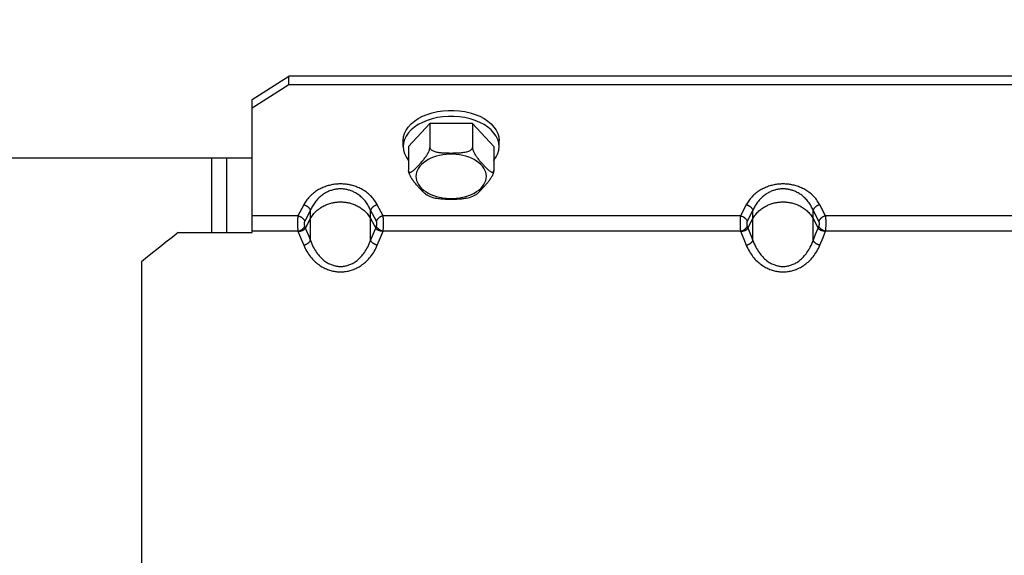
# Paper-space layout 'LSA473-8-001_1' of a CAD drawing. Units: millimetres. Extents: x 0 to 594, y 0 to 420.
# Drawn here: x 274 to 308, y 277 to 295 of the extents above; entities that cross this region are included whole.
import ezdxf

# ---------------------------------------------------------------- set-up
doc = ezdxf.new("R2010")
doc.units = ezdxf.units.MM
doc.header["$LTSCALE"] = 32.67
doc.layers.get('0').update_dxf_attribs({"linetype": 'CONTINUOUS'})
for name, color, linetype in [('7_ALL_FEATURES', 7, 'CONTINUOUS'), ('AXES', 7, 'CONTINUOUS'), ('SOLIDES', 7, 'CONTINUOUS')]:
    doc.layers.add(name, color=color, linetype=linetype)
doc.styles.get("Standard").update_dxf_attribs({"font": 'txt', "width": 0.85})
doc.dimstyles.new('DIMSTYLE_5', dxfattribs={"dimtxt": 3.5, "dimasz": 3.5, "dimexe": 1.5, "dimexo": 1, "dimgap": 0.875, "dimtad": 1, "dimdec": 0, "dimlfac": 4, "dimtxsty": 'STANDARD', "dimblk": '_FILLED', "dimblk1": '_FILLED', "dimblk2": '_FILLED', "dimcen": 0.09, "dimclrt": 5, "dimadec": 0, "dimazin": 0, "dimtp": 0.0001, "dimtm": 0.0001, "dimtfac": 1, "dimtdec": 0, "dimtofl": 0, "dimtmove": 0, "dimatfit": 3, "dimldrblk": '_FILLED', "dimfxl": 1, "dimtolj": 1, "dimarcsym": 0})

# ---------------------------------------------------------------- blocks, each defined once
blk = doc.blocks.new('_FILLED')
at = {"color": 0, "linetype": 'BYBLOCK'}
blk.add_solid([(0, 0), (-1, 0.2143), (-1, -0.2143)], dxfattribs=at)
blk = doc.blocks.new('*D12')
at = {"color": 2, "linetype": 'CONTINUOUS'}
for p, q in [((89.961, 310.037), (89.961, 379.55)), ((339.036, 366.348), (339.036, 379.55)), ((89.961, 378.05), (214.499, 378.05)), ((339.036, 378.05), (214.499, 378.05)), ((339.036, 253.102), (339.036, 363.096))]:
    blk.add_line(p, q, dxfattribs=at)
at = {"color": 2, "linetype": 'CONTINUOUS', "xscale": 3.5, "yscale": 3.5, "zscale": 3.5, "rotation": 180}
blk.add_blockref('_FILLED', (89.961, 378.05), dxfattribs=at)
at = {"color": 2, "linetype": 'CONTINUOUS', "xscale": 3.5, "yscale": 3.5, "zscale": 3.5}
blk.add_blockref('_FILLED', (339.036, 378.05), dxfattribs=at)
at = {"color": 5, "linetype": 'CONTINUOUS', "insert": (214.499, 382.425), "char_height": 3.5, "width": 13.3875, "attachment_point": 2, "line_spacing_factor": 0.9}
blk.add_mtext('996', dxfattribs=at)

psp = doc.layouts.new('LSA473-8-001_1')

# ---------------------------------------------------------------- linework, layer by layer
at = {"layer": '7_ALL_FEATURES', "color": 7, "linetype": 'CONTINUOUS'}
psp.add_line((281.466231, 290.560964), (281.466231, 288.037621), dxfattribs=at)
at = {"layer": 'AXES', "color": 7, "linetype": 'CONTINUOUS'}
for p, q in [((288.364362, 291.740681), (287.642674, 290.95403)), ((289.807738, 291.740681), (288.364362, 291.740681)), ((288.364362, 291.740681), (288.364362, 290.924677)), ((289.807738, 291.740681), (289.807738, 290.924678)), ((290.529426, 290.95403), (289.807738, 291.740681)), ((287.46105, 290.95403), (287.46105, 291.158031)), ((290.698848, 291.075306), (290.666181, 291.191895)), ((290.71105, 290.95403), (290.698848, 291.075306)), ((290.71105, 290.95403), (290.71105, 291.158031)), ((287.642674, 290.95403), (287.642674, 290.138027)), ((290.529426, 290.95403), (290.529426, 290.138027))]:
    psp.add_line(p, q, dxfattribs=at)
at = {"layer": 'AXES', "color": 3, "linetype": 'CONTINUOUS'}
psp.add_line((280.96105, 290.560964), (280.96105, 288.037621), dxfattribs=at)
at = {"layer": 'AXES', "color": 7, "linetype": 'CONTINUOUS'}
for points in [[(287.46105, 291.158031), (287.473252, 291.279307), (287.505919, 291.395895), (287.559049, 291.507797), (287.633905, 291.616384), (287.729225, 291.720284), (287.841228, 291.815375), (287.970584, 291.901302), (288.116622, 291.97842), (288.27355, 292.043668), (288.441804, 292.096571), (288.620947, 292.137604), (288.803872, 292.16514), (288.99073, 292.178637), (289.18137, 292.178637), (289.368228, 292.16514), (289.551153, 292.137604), (289.730296, 292.096571), (289.89855, 292.043668), (290.055477, 291.97842), (290.201516, 291.901302), (290.330872, 291.815375), (290.442875, 291.720284), (290.538195, 291.616384), (290.61305, 291.507797), (290.666181, 291.395895), (290.698848, 291.279307), (290.71105, 291.158031)], [(290.666181, 291.191895), (290.61305, 291.303796), (290.538195, 291.412383), (290.442875, 291.516284), (290.330872, 291.611374), (290.201516, 291.697301), (290.055477, 291.774419), (289.89855, 291.839667), (289.730296, 291.89257), (289.551153, 291.933603), (289.368228, 291.96114), (289.18137, 291.974637), (288.99073, 291.974637), (288.803872, 291.96114), (288.620947, 291.933603), (288.441804, 291.89257), (288.27355, 291.839667), (288.116622, 291.774419), (287.970584, 291.697301), (287.841228, 291.611374), (287.729225, 291.516284), (287.633905, 291.412383), (287.559049, 291.303796), (287.505919, 291.191895)], [(287.505919, 291.191895), (287.473252, 291.075306), (287.46105, 290.95403)], [(287.46105, 290.95403), (287.473252, 290.832754), (287.505919, 290.716166), (287.559049, 290.604265), (287.633905, 290.495677), (287.642674, 290.486119)], [(287.643775, 290.121671), (287.646707, 290.107916), (287.65147, 290.096763), (287.658251, 290.088221), (287.666863, 290.08228), (287.676744, 290.078913), (287.687818, 290.078267), (287.700161, 290.080194), (287.713442, 290.084225), (287.727635, 290.090343), (287.742767, 290.098563), (287.758582, 290.108467), (287.775047, 290.120039), (287.792194, 290.133294), (287.809863, 290.147856), (287.828057, 290.163734), (287.846773, 290.180919), (287.865833, 290.199015), (287.885193, 290.217966), (287.904898, 290.237827), (287.924902, 290.258367), (287.945209, 290.279556), (287.965815, 290.301423), (287.986661, 290.323822), (288.007794, 290.34676), (288.029167, 290.370229), (288.050574, 290.394067), (288.072039, 290.418255), (288.09354, 290.442811), (288.114796, 290.467626), (288.135805, 290.492672), (288.15657, 290.517977), (288.176827, 290.543511), (288.19658, 290.569287), (288.215824, 290.595293), (288.234287, 290.621463), (288.251957, 290.647794), (288.268845, 290.674289), (288.284713, 290.700894), (288.299618, 290.727709), (288.313502, 290.754633), (288.325955, 290.781308), (288.33704, 290.808011), (288.346694, 290.834464), (288.354313, 290.859476), (288.359697, 290.882651), (288.363047, 290.904385), (288.364362, 290.924677)], [(288.364362, 290.924678), (288.366616, 290.907029), (288.372526, 290.890013), (288.382094, 290.87363), (288.395677, 290.8577), (288.412916, 290.842402), (288.432737, 290.828278), (288.455005, 290.815536), (288.479853, 290.803967), (288.506605, 290.793485), (288.535213, 290.784108), (288.565724, 290.775817), (288.597611, 290.768475), (288.630798, 290.762104), (288.66536, 290.756681), (288.700995, 290.752001), (288.737711, 290.748065), (288.775499, 290.744871), (288.814028, 290.742214), (288.853228, 290.740086), (288.89317, 290.738493), (288.933731, 290.737256), (288.974931, 290.73634), (289.016751, 290.735778), (289.059018, 290.735493), (289.101829, 290.735437), (289.145086, 290.735659), (289.188323, 290.736225), (289.231575, 290.737091), (289.274806, 290.738302), (289.317439, 290.740054), (289.359455, 290.742329), (289.400873, 290.745145), (289.441169, 290.748752), (289.480356, 290.753169), (289.51842, 290.758377), (289.554801, 290.764574), (289.58944, 290.771766), (289.622395, 290.779947), (289.653277, 290.789288), (289.682185, 290.799811), (289.70902, 290.811494), (289.7331, 290.82445), (289.754588, 290.838879), (289.77332, 290.854579), (289.788118, 290.871059), (289.798591, 290.888153), (289.805131, 290.906026), (289.807738, 290.924678)], [(289.807738, 290.924678), (289.808967, 290.905375), (289.811995, 290.884855), (289.816823, 290.863117), (289.823622, 290.839838), (289.832222, 290.815341), (289.842103, 290.790596), (289.853205, 290.765831), (289.86559, 290.740818), (289.878924, 290.715845), (289.893175, 290.690971), (289.908376, 290.666137), (289.924289, 290.641463), (289.940892, 290.616991), (289.958207, 290.592678), (289.976067, 290.568516), (289.99447, 290.544513), (290.013417, 290.520661), (290.032747, 290.49693), (290.05243, 290.473344), (290.072496, 290.449878), (290.092877, 290.426427), (290.113583, 290.402944), (290.134603, 290.379476), (290.155838, 290.356053), (290.177337, 290.332573), (290.19905, 290.309139), (290.220732, 290.286087), (290.242398, 290.263357), (290.264032, 290.241009), (290.28534, 290.219559), (290.306306, 290.199007), (290.326946, 290.179352), (290.347008, 290.161113), (290.366492, 290.144304), (290.385399, 290.128911), (290.403474, 290.115407), (290.420703, 290.103822), (290.4371, 290.094127), (290.45246, 290.086706), (290.466818, 290.081529), (290.480138, 290.078626), (290.492105, 290.078478), (290.502818, 290.081184), (290.512177, 290.086646), (290.519579, 290.095043), (290.52482, 290.106436), (290.528102, 290.120764), (290.529426, 290.138027)], [(290.529426, 290.486119), (290.538195, 290.495677), (290.61305, 290.604265), (290.666181, 290.716166), (290.698848, 290.832754), (290.71105, 290.95403)], [(288.283926, 289.301546), (288.278925, 289.303926), (288.263724, 289.312231), (288.24781, 289.322248), (288.231208, 289.33397), (288.213892, 289.347405), (288.196033, 289.362179), (288.17763, 289.378293), (288.158683, 289.395746), (288.139353, 289.414155), (288.11967, 289.433479), (288.099604, 289.453759), (288.079223, 289.474738), (288.058517, 289.496394), (288.037497, 289.518751), (288.016262, 289.541621), (287.994763, 289.565009), (287.97305, 289.588911), (287.951368, 289.613126), (287.929702, 289.637629), (287.908067, 289.662445), (287.88676, 289.687446), (287.865793, 289.712601), (287.845154, 289.737941), (287.825092, 289.763437), (287.805608, 289.789104), (287.786701, 289.814928), (287.768626, 289.840828), (287.751397, 289.866803), (287.735, 289.892855), (287.71964, 289.918919), (287.705282, 289.945042), (287.691962, 289.971177), (287.679994, 289.997118), (287.669282, 290.023178), (287.659922, 290.049045), (287.652521, 290.073577), (287.64728, 290.096395), (287.643998, 290.117878), (287.642674, 290.138027)], [(290.529426, 290.138027), (290.528324, 290.119271), (290.525392, 290.099124), (290.52063, 290.077588), (290.513849, 290.054262), (290.505237, 290.029547), (290.495355, 290.004638), (290.484282, 289.979852), (290.471939, 289.954872), (290.458658, 289.929951), (290.444464, 289.905125), (290.429333, 289.880357), (290.413518, 289.855786), (290.397053, 289.831463), (290.379906, 289.807336), (290.362237, 289.783381), (290.344042, 289.759593), (290.325327, 289.735978), (290.306267, 289.712522), (290.286906, 289.689267), (290.267202, 289.666171), (290.247198, 289.643102), (290.226891, 289.620021), (290.206285, 289.596966), (290.185439, 289.573922), (290.164306, 289.550788), (290.142933, 289.527664), (290.121526, 289.504834), (290.10006, 289.482226), (290.07856, 289.459911), (290.057304, 289.438386), (290.036295, 289.417632), (290.01553, 289.397668), (289.995272, 289.379041), (289.97552, 289.361757), (289.956276, 289.345809), (289.937813, 289.33173), (289.920143, 289.31954), (289.903255, 289.309219), (289.888148, 289.301566)], [(288.283917, 289.30159), (288.373704, 289.263984), (288.499103, 289.22112), (288.5541, 289.205488)], [(289.617972, 289.205497), (289.606375, 289.202516), (289.574488, 289.195174), (289.541302, 289.188803), (289.506739, 289.18338), (289.471105, 289.1787), (289.434389, 289.174764), (289.396601, 289.17157), (289.358072, 289.168913), (289.318871, 289.166785), (289.27893, 289.165193), (289.238368, 289.163955), (289.197168, 289.163039), (289.155348, 289.162477), (289.113082, 289.162192), (289.070271, 289.162136), (289.027013, 289.162358), (288.983777, 289.162924), (288.940525, 289.16379), (288.897294, 289.165001), (288.854661, 289.166753), (288.812645, 289.169028), (288.771227, 289.171844), (288.730931, 289.175451), (288.691744, 289.179868), (288.653679, 289.185076), (288.617299, 289.191273), (288.58266, 289.198465), (288.55409, 289.205464)], [(289.617978, 289.205482), (289.702414, 289.230245), (289.824752, 289.274381), (289.88815, 289.301575)]]:
    psp.add_lwpolyline(points, dxfattribs=at)
at = {"layer": 'AXES', "color": 9, "linetype": 'CONTINUOUS'}
for points in [[(290.279426, 289.943741), (290.273619, 290.016174), (290.257506, 290.086702), (290.231085, 290.155326), (290.193934, 290.222629), (290.146476, 290.288027), (290.089981, 290.34977), (290.024205, 290.40776), (289.949392, 290.462095), (289.867545, 290.51132), (289.778472, 290.555299), (289.682366, 290.594168), (289.581796, 290.626888), (289.476644, 290.653293), (289.367029, 290.673548), (289.255885, 290.687112), (289.143171, 290.693803), (289.028929, 290.693803), (288.916215, 290.687112), (288.805071, 290.673548), (288.695456, 290.653293), (288.590304, 290.626888), (288.489734, 290.594168), (288.393627, 290.555299), (288.304555, 290.51132), (288.222707, 290.462095), (288.147894, 290.40776), (288.082118, 290.34977), (288.025623, 290.288027), (287.978165, 290.222629), (287.941014, 290.155326), (287.914594, 290.086702), (287.89848, 290.016174), (287.892674, 289.943741)], [(287.892674, 289.943741), (287.89848, 289.871307), (287.914594, 289.800779), (287.941014, 289.732155), (287.978165, 289.664852), (288.025623, 289.599454), (288.082118, 289.537711), (288.147894, 289.479721), (288.222707, 289.425386), (288.304555, 289.376161), (288.393627, 289.332182), (288.489734, 289.293313), (288.590304, 289.260593), (288.695456, 289.234188), (288.805071, 289.213933), (288.916215, 289.200369), (289.028929, 289.193678), (289.143171, 289.193678), (289.255885, 289.200369), (289.367029, 289.213933), (289.476644, 289.234188), (289.581796, 289.260593), (289.682366, 289.293313), (289.778472, 289.332182), (289.867545, 289.376161), (289.949392, 289.425386), (290.024205, 289.479721), (290.089981, 289.537711), (290.146476, 289.599454), (290.193934, 289.664852), (290.231085, 289.732155), (290.257506, 289.800779), (290.273619, 289.871307), (290.279426, 289.943741)]]:
    psp.add_lwpolyline(points, dxfattribs=at)
at = {"layer": 'SOLIDES', "color": 3, "linetype": 'CONTINUOUS'}
for p, q in [((282.33605, 292.550772), (283.58605, 293.337422)), ((317.08605, 293.337422), (283.58605, 293.337422)), ((282.33605, 290.560964), (206.83605, 290.560964))]:
    psp.add_line(p, q, dxfattribs=at)
at = {"layer": 'SOLIDES', "color": 7, "linetype": 'CONTINUOUS'}
for p, q in [((283.58605, 293.045992), (282.33605, 292.259342)), ((283.58605, 293.045992), (283.58605, 293.337422)), ((317.08605, 293.045992), (283.58605, 293.045992)), ((282.33605, 288.037621), (282.33605, 292.550772)), ((279.83605, 288.037621), (282.33605, 288.037621)), ((278.58605, 287.051798), (278.58605, 162.596053))]:
    psp.add_line(p, q, dxfattribs=at)
at = {"layer": 'SOLIDES', "color": 9, "linetype": 'CONTINUOUS'}
for p, q in [((284.089877, 288.980349), (283.894266, 288.607007)), ((284.316454, 288.797108), (284.120843, 288.423764)), ((284.316454, 287.77536), (284.316454, 288.797108)), ((286.355647, 287.775364), (286.355646, 288.797106)), ((286.551257, 288.423764), (286.355646, 288.797106)), ((286.777834, 288.607007), (286.582223, 288.980349)), ((299.089877, 288.980349), (298.894266, 288.607007)), ((299.316454, 288.797108), (299.120843, 288.423764)), ((299.316454, 287.77536), (299.316454, 288.797108)), ((301.355647, 287.775364), (301.355646, 288.797106)), ((301.551257, 288.423764), (301.355646, 288.797106)), ((301.777834, 288.607007), (301.582223, 288.980349)), ((283.894266, 288.607007), (282.33605, 288.607007)), ((284.144606, 288.190953), (284.316454, 288.511938)), ((286.355646, 288.511938), (286.527494, 288.190953)), ((298.894266, 288.607007), (286.777834, 288.607007)), ((299.144606, 288.190953), (299.316454, 288.511938)), ((301.355646, 288.511938), (301.527494, 288.190953)), ((313.894266, 288.607007), (301.777834, 288.607007)), ((283.89387, 288.082404), (282.33605, 288.082404)), ((283.89387, 288.082404), (284.002763, 287.819914)), ((284.120447, 288.248897), (284.1637, 288.144887)), ((284.1637, 288.144887), (284.259171, 287.91414)), ((286.451117, 288.006522), (286.527494, 288.190953)), ((286.527494, 288.190953), (286.551652, 288.248897)), ((286.691116, 287.872484), (286.778229, 288.082404)), ((298.89387, 288.082404), (286.778229, 288.082404)), ((298.89387, 288.082404), (299.002763, 287.819914)), ((299.120447, 288.248897), (299.1637, 288.144887)), ((299.1637, 288.144887), (299.259171, 287.91414)), ((301.451117, 288.006522), (301.527494, 288.190953)), ((301.527494, 288.190953), (301.551652, 288.248897)), ((301.691116, 287.872484), (301.778229, 288.082404)), ((313.89387, 288.082404), (301.778229, 288.082404)), ((284.002763, 287.819914), (284.089877, 287.609278)), ((284.259171, 287.91414), (284.316454, 287.775361)), ((286.355647, 287.775364), (286.451117, 288.006522)), ((286.582223, 287.609278), (286.691116, 287.872484)), ((299.002763, 287.819914), (299.089877, 287.609278)), ((299.259171, 287.91414), (299.316454, 287.775361)), ((301.355647, 287.775364), (301.451117, 288.006522)), ((301.582223, 287.609278), (301.691116, 287.872484))]:
    psp.add_line(p, q, dxfattribs=at)
for points in [[(286.582223, 288.980349), (286.563473, 289.015021), (286.542948, 289.049733), (286.520649, 289.084484), (286.496499, 289.119484), (286.470575, 289.154524), (286.443107, 289.18897), (286.414022, 289.222787), (286.383393, 289.256009), (286.351669, 289.28811), (286.31881, 289.319024), (286.284855, 289.348817), (286.250372, 289.377159), (286.215433, 289.403942), (286.179965, 289.429274), (286.144319, 289.45316), (286.108593, 289.475539), (286.07269, 289.496471), (286.036669, 289.516137), (286.000536, 289.534555), (285.964286, 289.551706), (285.927962, 289.567721), (285.891543, 289.582619), (285.855051, 289.59638), (285.818586, 289.609084), (285.782163, 289.620729), (285.745769, 289.631316), (285.709458, 289.640925), (285.673245, 289.649559), (285.637115, 289.657215), (285.601081, 289.663967), (285.565152, 289.669818), (285.529318, 289.674764), (285.493564, 289.678858), (285.457902, 289.682108), (285.422319, 289.684506), (285.386768, 289.686082), (285.351253, 289.686846), (285.315769, 289.686788), (285.28025, 289.685907), (285.24469, 289.684213), (285.209095, 289.681696), (285.173421, 289.678325), (285.137657, 289.674108), (285.101813, 289.669037), (285.065875, 289.663059), (285.029836, 289.656178), (284.993702, 289.64839), (284.957488, 289.639621), (284.921177, 289.629874), (284.884784, 289.619146), (284.848371, 289.607359), (284.811927, 289.594512), (284.775462, 289.580606), (284.739073, 289.56556), (284.702786, 289.549397), (284.666575, 289.532094), (284.630463, 289.513506), (284.594431, 289.493644), (284.558497, 289.472496), (284.522735, 289.449881), (284.487031, 289.425718), (284.451499, 289.400087), (284.416563, 289.373046), (284.38217, 289.344486), (284.348372, 289.314517), (284.315754, 289.283526), (284.284375, 289.251462), (284.254177, 289.218376), (284.225566, 289.184811), (284.198613, 289.150731), (284.173248, 289.116173), (284.149672, 289.08179), (284.127952, 289.047801), (284.10802, 289.013987), (284.089877, 288.980349)], [(286.355646, 288.797106), (286.340224, 288.832539), (286.323444, 288.867996), (286.305257, 288.903482), (286.285537, 288.939228), (286.264311, 288.975021), (286.241811, 289.010201), (286.218035, 289.044736), (286.192988, 289.078672), (286.166993, 289.11146), (286.140107, 289.143032), (286.112363, 289.173462), (286.084109, 289.202413), (286.055497, 289.229766), (286.026523, 289.255638), (285.997335, 289.280035), (285.968074, 289.302892), (285.938739, 289.324268), (285.909259, 289.344352), (285.879674, 289.363163), (285.850047, 289.380677), (285.820319, 289.397034), (285.790507, 289.412249), (285.760675, 289.426302), (285.730831, 289.439276), (285.701018, 289.451169), (285.671263, 289.46198), (285.641547, 289.471794), (285.611908, 289.480612), (285.582367, 289.488431), (285.552879, 289.495325), (285.523474, 289.501302), (285.494172, 289.506352), (285.464914, 289.510533), (285.435729, 289.513853), (285.406631, 289.516301), (285.377539, 289.51791), (285.348476, 289.518691), (285.319458, 289.518631), (285.290392, 289.517731), (285.261293, 289.516001), (285.232185, 289.513431), (285.202991, 289.509987), (285.173725, 289.505681), (285.144416, 289.500503), (285.115004, 289.494396), (285.085513, 289.487369), (285.055969, 289.479416), (285.026329, 289.47046), (284.996614, 289.460505), (284.966861, 289.449551), (284.937057, 289.437512), (284.90723, 289.424392), (284.877422, 289.410192), (284.847635, 289.394825), (284.817939, 289.378319), (284.788345, 289.36065), (284.758776, 289.341665), (284.729286, 289.32138), (284.699928, 289.299785), (284.670638, 289.276687), (284.641399, 289.252007), (284.612373, 289.225832), (284.583769, 289.198215), (284.555588, 289.169044), (284.527967, 289.138433), (284.501285, 289.106784), (284.475575, 289.074034), (284.450874, 289.040238), (284.427489, 289.00596), (284.405414, 288.971154), (284.384639, 288.935853), (284.36539, 288.900737), (284.347689, 288.866027), (284.331396, 288.831487), (284.316454, 288.797108)], [(301.582223, 288.980349), (301.563473, 289.015021), (301.542948, 289.049733), (301.520649, 289.084484), (301.496499, 289.119484), (301.470575, 289.154524), (301.443107, 289.18897), (301.414022, 289.222787), (301.383393, 289.256009), (301.351669, 289.28811), (301.31881, 289.319024), (301.284855, 289.348817), (301.250372, 289.377159), (301.215433, 289.403942), (301.179965, 289.429274), (301.144319, 289.45316), (301.108593, 289.475539), (301.07269, 289.496471), (301.036669, 289.516137), (301.000536, 289.534555), (300.964286, 289.551706), (300.927962, 289.567721), (300.891543, 289.582619), (300.855051, 289.59638), (300.818586, 289.609084), (300.782163, 289.620729), (300.745769, 289.631316), (300.709458, 289.640925), (300.673245, 289.649559), (300.637115, 289.657215), (300.601081, 289.663967), (300.565152, 289.669818), (300.529318, 289.674764), (300.493564, 289.678858), (300.457902, 289.682108), (300.422319, 289.684506), (300.386768, 289.686082), (300.351253, 289.686846), (300.315769, 289.686788), (300.28025, 289.685907), (300.24469, 289.684213), (300.209095, 289.681696), (300.173421, 289.678325), (300.137657, 289.674108), (300.101813, 289.669037), (300.065875, 289.663059), (300.029836, 289.656178), (299.993702, 289.64839), (299.957488, 289.639621), (299.921177, 289.629874), (299.884784, 289.619146), (299.848371, 289.607359), (299.811927, 289.594512), (299.775462, 289.580606), (299.739073, 289.56556), (299.702786, 289.549397), (299.666575, 289.532094), (299.630463, 289.513506), (299.594431, 289.493644), (299.558497, 289.472496), (299.522735, 289.449881), (299.487031, 289.425718), (299.451499, 289.400087), (299.416563, 289.373046), (299.38217, 289.344486), (299.348372, 289.314517), (299.315754, 289.283526), (299.284375, 289.251462), (299.254177, 289.218376), (299.225566, 289.184811), (299.198613, 289.150731), (299.173248, 289.116173), (299.149672, 289.08179), (299.127952, 289.047801), (299.10802, 289.013987), (299.089877, 288.980349)], [(301.355646, 288.797106), (301.340224, 288.832539), (301.323444, 288.867996), (301.305257, 288.903482), (301.285537, 288.939228), (301.264311, 288.975021), (301.241811, 289.010201), (301.218035, 289.044736), (301.192988, 289.078672), (301.166993, 289.11146), (301.140107, 289.143032), (301.112363, 289.173462), (301.084109, 289.202413), (301.055497, 289.229766), (301.026523, 289.255638), (300.997335, 289.280035), (300.968074, 289.302892), (300.938739, 289.324268), (300.909259, 289.344352), (300.879674, 289.363163), (300.850047, 289.380677), (300.820319, 289.397034), (300.790507, 289.412249), (300.760675, 289.426302), (300.730831, 289.439276), (300.701018, 289.451169), (300.671263, 289.46198), (300.641547, 289.471794), (300.611908, 289.480612), (300.582367, 289.488431), (300.552879, 289.495325), (300.523474, 289.501302), (300.494172, 289.506352), (300.464914, 289.510533), (300.435729, 289.513853), (300.406631, 289.516301), (300.377539, 289.51791), (300.348476, 289.518691), (300.319458, 289.518631), (300.290392, 289.517731), (300.261293, 289.516001), (300.232185, 289.513431), (300.202991, 289.509987), (300.173725, 289.505681), (300.144416, 289.500503), (300.115004, 289.494396), (300.085513, 289.487369), (300.055969, 289.479416), (300.026329, 289.47046), (299.996614, 289.460505), (299.966861, 289.449551), (299.937057, 289.437512), (299.90723, 289.424392), (299.877422, 289.410192), (299.847635, 289.394825), (299.817939, 289.378319), (299.788345, 289.36065), (299.758776, 289.341665), (299.729286, 289.32138), (299.699928, 289.299785), (299.670638, 289.276687), (299.641399, 289.252007), (299.612373, 289.225832), (299.583769, 289.198215), (299.555588, 289.169044), (299.527967, 289.138433), (299.501285, 289.106784), (299.475575, 289.074034), (299.450874, 289.040238), (299.427489, 289.00596), (299.405414, 288.971154), (299.384639, 288.935853), (299.36539, 288.900737), (299.347689, 288.866027), (299.331396, 288.831487), (299.316454, 288.797108)], [(284.316454, 288.511938), (284.337377, 288.549011), (284.359776, 288.584774), (284.383545, 288.619232), (284.408591, 288.652412), (284.434804, 288.684292), (284.46206, 288.714799), (284.490248, 288.743908), (284.519277, 288.771646), (284.549048, 288.798017), (284.579458, 288.823), (284.610424, 288.846614), (284.641884, 288.868918), (284.673749, 288.8899), (284.705945, 288.909568), (284.738443, 288.928012), (284.771169, 288.945224), (284.804059, 288.961206), (284.837116, 288.976057), (284.870278, 288.989778), (284.903492, 289.002362), (284.936787, 289.013908), (284.970113, 289.024417), (285.003427, 289.033882), (285.036773, 289.042385), (285.070108, 289.04993), (285.103398, 289.05651), (285.136701, 289.062186), (285.169982, 289.066966), (285.203209, 289.070839), (285.236452, 289.073845), (285.269679, 289.075992), (285.302862, 289.07727), (285.336073, 289.077693), (285.369283, 289.077269), (285.402464, 289.07599), (285.435689, 289.073842), (285.468928, 289.070835), (285.50215, 289.066962), (285.535424, 289.062182), (285.568719, 289.056507), (285.602, 289.049929), (285.635326, 289.042385), (285.668662, 289.033885), (285.701966, 289.024423), (285.735284, 289.013917), (285.768573, 289.002375), (285.801783, 288.989793), (285.834941, 288.976076), (285.867995, 288.961227), (285.900885, 288.945247), (285.93361, 288.928037), (285.966108, 288.909596), (285.998306, 288.889929), (286.030173, 288.868947), (286.061636, 288.846643), (286.092606, 288.823028), (286.12302, 288.798044), (286.152795, 288.771672), (286.181828, 288.743932), (286.210021, 288.71482), (286.237281, 288.684308), (286.263499, 288.652424), (286.288549, 288.61924), (286.312321, 288.584779), (286.334722, 288.549013), (286.355646, 288.511938)], [(299.316454, 288.511938), (299.337377, 288.549011), (299.359776, 288.584774), (299.383545, 288.619232), (299.408591, 288.652412), (299.434804, 288.684292), (299.46206, 288.714799), (299.490248, 288.743908), (299.519277, 288.771646), (299.549048, 288.798017), (299.579458, 288.823), (299.610424, 288.846614), (299.641884, 288.868918), (299.673749, 288.8899), (299.705945, 288.909568), (299.738443, 288.928012), (299.771169, 288.945224), (299.804059, 288.961206), (299.837116, 288.976057), (299.870278, 288.989778), (299.903492, 289.002362), (299.936787, 289.013908), (299.970113, 289.024417), (300.003427, 289.033882), (300.036773, 289.042385), (300.070108, 289.04993), (300.103398, 289.05651), (300.136701, 289.062186), (300.169982, 289.066966), (300.203209, 289.070839), (300.236452, 289.073845), (300.269679, 289.075992), (300.302862, 289.07727), (300.336073, 289.077693), (300.369283, 289.077269), (300.402464, 289.07599), (300.435689, 289.073842), (300.468928, 289.070835), (300.50215, 289.066962), (300.535424, 289.062182), (300.568719, 289.056507), (300.602, 289.049929), (300.635326, 289.042385), (300.668662, 289.033885), (300.701966, 289.024423), (300.735284, 289.013917), (300.768573, 289.002375), (300.801783, 288.989793), (300.834941, 288.976076), (300.867995, 288.961227), (300.900885, 288.945247), (300.93361, 288.928037), (300.966108, 288.909596), (300.998306, 288.889929), (301.030173, 288.868947), (301.061636, 288.846643), (301.092606, 288.823028), (301.12302, 288.798044), (301.152795, 288.771672), (301.181828, 288.743932), (301.210021, 288.71482), (301.237281, 288.684308), (301.263499, 288.652424), (301.288549, 288.61924), (301.312321, 288.584779), (301.334722, 288.549013), (301.355646, 288.511938)], [(284.089877, 288.980349), (284.102408, 288.977478), (284.114905, 288.974073), (284.127332, 288.970144), (284.139654, 288.965702), (284.151838, 288.960759), (284.163848, 288.955329), (284.175653, 288.949428), (284.187219, 288.94307), (284.198513, 288.936276), (284.209504, 288.929062), (284.220162, 288.92145), (284.230457, 288.91346), (284.240359, 288.905115), (284.249843, 288.896438), (284.25888, 288.887454), (284.267446, 288.878187), (284.275517, 288.868663), (284.283071, 288.858909), (284.290086, 288.848952), (284.296543, 288.838819), (284.302424, 288.82854), (284.307712, 288.818142), (284.312393, 288.807654), (284.316454, 288.797106)], [(286.582223, 288.980349), (286.569692, 288.977478), (286.557195, 288.974073), (286.544768, 288.970144), (286.532446, 288.965702), (286.520262, 288.960759), (286.508251, 288.955329), (286.496447, 288.949428), (286.484881, 288.94307), (286.473587, 288.936276), (286.462596, 288.929062), (286.451938, 288.92145), (286.441643, 288.91346), (286.43174, 288.905115), (286.422257, 288.896439), (286.41322, 288.887454), (286.404654, 288.878187), (286.396583, 288.868663), (286.389029, 288.858909), (286.382014, 288.848952), (286.375557, 288.838819), (286.369676, 288.82854), (286.364388, 288.818142), (286.359707, 288.807654), (286.355646, 288.797106)], [(299.089877, 288.980349), (299.102408, 288.977478), (299.114905, 288.974073), (299.127332, 288.970144), (299.139654, 288.965702), (299.151838, 288.960759), (299.163848, 288.955329), (299.175653, 288.949428), (299.187219, 288.94307), (299.198513, 288.936276), (299.209504, 288.929062), (299.220162, 288.92145), (299.230457, 288.91346), (299.240359, 288.905115), (299.249843, 288.896438), (299.25888, 288.887454), (299.267446, 288.878187), (299.275517, 288.868663), (299.283071, 288.858909), (299.290086, 288.848952), (299.296543, 288.838819), (299.302424, 288.82854), (299.307712, 288.818142), (299.312393, 288.807654), (299.316454, 288.797106)], [(301.582223, 288.980349), (301.569692, 288.977478), (301.557195, 288.974073), (301.544768, 288.970144), (301.532446, 288.965702), (301.520262, 288.960759), (301.508251, 288.955329), (301.496447, 288.949428), (301.484881, 288.94307), (301.473587, 288.936276), (301.462596, 288.929062), (301.451938, 288.92145), (301.441643, 288.91346), (301.43174, 288.905115), (301.422257, 288.896439), (301.41322, 288.887454), (301.404654, 288.878187), (301.396583, 288.868663), (301.389029, 288.858909), (301.382014, 288.848952), (301.375557, 288.838819), (301.369676, 288.82854), (301.364388, 288.818142), (301.359707, 288.807654), (301.355646, 288.797106)], [(283.894266, 288.607007), (283.892349, 288.595474), (283.890538, 288.583317), (283.888833, 288.570565), (283.887231, 288.557248), (283.885734, 288.543398), (283.884353, 288.529043), (283.883087, 288.514219), (283.881937, 288.498958), (283.880909, 288.483293), (283.880004, 288.46726), (283.879221, 288.450895), (283.878564, 288.434232), (283.878036, 288.417308), (283.877634, 288.400162), (283.877361, 288.382828), (283.877219, 288.365346), (283.877205, 288.347755), (283.877322, 288.33009), (283.877568, 288.312393), (283.877943, 288.2947), (283.878446, 288.277051), (283.879077, 288.259483), (283.879834, 288.242037), (283.880715, 288.224748), (283.881718, 288.207655), (283.882844, 288.190797), (283.884086, 288.174209), (283.885444, 288.157929), (283.886918, 288.141994), (283.888499, 288.126439), (283.890183, 288.111299), (283.891973, 288.096609), (283.89387, 288.082404)], [(283.894266, 288.607007), (283.906798, 288.604136), (283.919294, 288.600731), (283.931721, 288.596802), (283.944043, 288.59236), (283.956227, 288.587417), (283.968238, 288.581987), (283.980042, 288.576086), (283.991608, 288.569728), (284.002902, 288.562934), (284.013894, 288.55572), (284.024551, 288.548108), (284.034846, 288.540118), (284.044749, 288.531773), (284.054232, 288.523096), (284.063269, 288.514112), (284.071835, 288.504845), (284.079907, 288.495321), (284.08746, 288.485567), (284.094475, 288.47561), (284.100932, 288.465477), (284.106813, 288.455198), (284.112101, 288.4448), (284.116782, 288.434312), (284.120843, 288.423764)], [(284.120843, 288.423764), (284.118928, 288.419908), (284.117119, 288.415861), (284.115414, 288.411626), (284.113812, 288.407191), (284.112315, 288.402566), (284.110933, 288.397785), (284.109667, 288.392846), (284.108516, 288.387751), (284.107487, 288.382533), (284.106581, 288.377192), (284.105798, 288.371729), (284.105141, 288.366178), (284.104612, 288.36054), (284.10421, 288.354816), (284.103937, 288.349042), (284.103795, 288.343218), (284.103781, 288.337345), (284.103898, 288.33146), (284.104144, 288.325565), (284.10452, 288.319658), (284.105023, 288.313778), (284.105654, 288.307926), (284.106412, 288.302101), (284.107292, 288.296342), (284.108296, 288.290648), (284.109423, 288.285019), (284.110665, 288.279493), (284.112024, 288.27407), (284.113498, 288.268749), (284.115079, 288.263568), (284.116762, 288.258538), (284.118552, 288.253648), (284.120447, 288.248897)], [(286.777834, 288.607007), (286.765302, 288.604136), (286.752806, 288.600731), (286.740379, 288.596802), (286.728057, 288.59236), (286.715873, 288.587417), (286.703862, 288.581987), (286.692057, 288.576086), (286.680492, 288.569728), (286.669198, 288.562934), (286.658206, 288.55572), (286.647548, 288.548108), (286.637254, 288.540118), (286.627351, 288.531773), (286.617868, 288.523097), (286.60883, 288.514112), (286.600264, 288.504845), (286.592193, 288.495321), (286.58464, 288.485567), (286.577625, 288.47561), (286.571168, 288.465477), (286.565287, 288.455198), (286.559999, 288.4448), (286.555318, 288.434312), (286.551257, 288.423764)], [(286.551652, 288.248897), (286.553548, 288.253648), (286.555338, 288.258538), (286.557021, 288.263568), (286.558602, 288.268749), (286.560076, 288.27407), (286.561435, 288.279493), (286.562677, 288.285019), (286.563803, 288.290648), (286.564807, 288.296342), (286.565688, 288.302101), (286.566446, 288.307926), (286.567077, 288.313778), (286.56758, 288.319658), (286.567956, 288.325565), (286.568202, 288.33146), (286.568318, 288.337345), (286.568305, 288.343218), (286.568162, 288.349042), (286.56789, 288.354816), (286.567488, 288.36054), (286.566959, 288.366178), (286.566302, 288.371729), (286.565518, 288.377192), (286.564613, 288.382533), (286.563584, 288.387751), (286.562433, 288.392846), (286.561167, 288.397785), (286.559785, 288.402566), (286.558288, 288.407191), (286.556686, 288.411626), (286.554981, 288.415861), (286.553172, 288.419908), (286.551257, 288.423764)], [(286.778229, 288.082404), (286.780126, 288.096609), (286.781917, 288.111299), (286.783601, 288.126439), (286.785181, 288.141994), (286.786656, 288.157929), (286.788014, 288.174209), (286.789256, 288.190797), (286.790382, 288.207655), (286.791385, 288.224748), (286.792265, 288.242037), (286.793023, 288.259483), (286.793654, 288.277051), (286.794156, 288.2947), (286.794532, 288.312393), (286.794778, 288.33009), (286.794894, 288.347755), (286.794881, 288.365346), (286.794739, 288.382828), (286.794466, 288.400162), (286.794064, 288.417308), (286.793536, 288.434232), (286.792879, 288.450895), (286.792096, 288.46726), (286.791191, 288.483293), (286.790163, 288.498958), (286.789012, 288.514219), (286.787747, 288.529043), (286.786365, 288.543398), (286.784869, 288.557248), (286.783267, 288.570565), (286.781561, 288.583317), (286.77975, 288.595474), (286.777834, 288.607007)], [(298.894266, 288.607007), (298.892349, 288.595474), (298.890538, 288.583317), (298.888833, 288.570565), (298.887231, 288.557248), (298.885734, 288.543398), (298.884353, 288.529043), (298.883087, 288.514219), (298.881937, 288.498958), (298.880909, 288.483293), (298.880004, 288.46726), (298.879221, 288.450895), (298.878564, 288.434232), (298.878036, 288.417308), (298.877634, 288.400162), (298.877361, 288.382828), (298.877219, 288.365346), (298.877205, 288.347755), (298.877322, 288.33009), (298.877568, 288.312393), (298.877943, 288.2947), (298.878446, 288.277051), (298.879077, 288.259483), (298.879834, 288.242037), (298.880715, 288.224748), (298.881718, 288.207655), (298.882844, 288.190797), (298.884086, 288.174209), (298.885444, 288.157929), (298.886918, 288.141994), (298.888499, 288.126439), (298.890183, 288.111299), (298.891973, 288.096609), (298.89387, 288.082404)], [(298.894266, 288.607007), (298.906798, 288.604136), (298.919294, 288.600731), (298.931721, 288.596802), (298.944043, 288.59236), (298.956227, 288.587417), (298.968238, 288.581987), (298.980042, 288.576086), (298.991608, 288.569728), (299.002902, 288.562934), (299.013894, 288.55572), (299.024551, 288.548108), (299.034846, 288.540118), (299.044749, 288.531773), (299.054232, 288.523096), (299.063269, 288.514112), (299.071835, 288.504845), (299.079907, 288.495321), (299.08746, 288.485567), (299.094475, 288.47561), (299.100932, 288.465477), (299.106813, 288.455198), (299.112101, 288.4448), (299.116782, 288.434312), (299.120843, 288.423764)], [(299.120843, 288.423764), (299.118928, 288.419908), (299.117119, 288.415861), (299.115414, 288.411626), (299.113812, 288.407191), (299.112315, 288.402566), (299.110933, 288.397785), (299.109667, 288.392846), (299.108516, 288.387751), (299.107487, 288.382533), (299.106581, 288.377192), (299.105798, 288.371729), (299.105141, 288.366178), (299.104612, 288.36054), (299.10421, 288.354816), (299.103937, 288.349042), (299.103795, 288.343218), (299.103781, 288.337345), (299.103898, 288.33146), (299.104144, 288.325565), (299.10452, 288.319658), (299.105023, 288.313778), (299.105654, 288.307926), (299.106412, 288.302101), (299.107292, 288.296342), (299.108296, 288.290648), (299.109423, 288.285019), (299.110665, 288.279493), (299.112024, 288.27407), (299.113498, 288.268749), (299.115079, 288.263568), (299.116762, 288.258538), (299.118552, 288.253648), (299.120447, 288.248897)], [(301.777834, 288.607007), (301.765302, 288.604136), (301.752806, 288.600731), (301.740379, 288.596802), (301.728057, 288.59236), (301.715873, 288.587417), (301.703862, 288.581987), (301.692057, 288.576086), (301.680492, 288.569728), (301.669198, 288.562934), (301.658206, 288.55572), (301.647548, 288.548108), (301.637254, 288.540118), (301.627351, 288.531773), (301.617868, 288.523097), (301.60883, 288.514112), (301.600264, 288.504845), (301.592193, 288.495321), (301.58464, 288.485567), (301.577625, 288.47561), (301.571168, 288.465477), (301.565287, 288.455198), (301.559999, 288.4448), (301.555318, 288.434312), (301.551257, 288.423764)], [(301.551652, 288.248897), (301.553548, 288.253648), (301.555338, 288.258538), (301.557021, 288.263568), (301.558602, 288.268749), (301.560076, 288.27407), (301.561435, 288.279493), (301.562677, 288.285019), (301.563803, 288.290648), (301.564807, 288.296342), (301.565688, 288.302101), (301.566446, 288.307926), (301.567077, 288.313778), (301.56758, 288.319658), (301.567956, 288.325565), (301.568202, 288.33146), (301.568318, 288.337345), (301.568305, 288.343218), (301.568162, 288.349042), (301.56789, 288.354816), (301.567488, 288.36054), (301.566959, 288.366178), (301.566302, 288.371729), (301.565518, 288.377192), (301.564613, 288.382533), (301.563584, 288.387751), (301.562433, 288.392846), (301.561167, 288.397785), (301.559785, 288.402566), (301.558288, 288.407191), (301.556686, 288.411626), (301.554981, 288.415861), (301.553172, 288.419908), (301.551257, 288.423764)], [(301.778229, 288.082404), (301.780126, 288.096609), (301.781917, 288.111299), (301.783601, 288.126439), (301.785181, 288.141994), (301.786656, 288.157929), (301.788014, 288.174209), (301.789256, 288.190797), (301.790382, 288.207655), (301.791385, 288.224748), (301.792265, 288.242037), (301.793023, 288.259483), (301.793654, 288.277051), (301.794156, 288.2947), (301.794532, 288.312393), (301.794778, 288.33009), (301.794894, 288.347755), (301.794881, 288.365346), (301.794739, 288.382828), (301.794466, 288.400162), (301.794064, 288.417308), (301.793536, 288.434232), (301.792879, 288.450895), (301.792096, 288.46726), (301.791191, 288.483293), (301.790163, 288.498958), (301.789012, 288.514219), (301.787747, 288.529043), (301.786365, 288.543398), (301.784869, 288.557248), (301.783267, 288.570565), (301.781561, 288.583317), (301.77975, 288.595474), (301.777834, 288.607007)], [(283.89387, 288.082404), (283.906384, 288.08582), (283.918863, 288.089658), (283.931272, 288.093907), (283.943578, 288.098555), (283.955746, 288.103589), (283.967742, 288.108997), (283.979534, 288.114761), (283.991087, 288.120868), (284.002371, 288.127298), (284.013354, 288.134036), (284.024005, 288.141061), (284.034295, 288.148356), (284.044196, 288.155898), (284.053679, 288.163668), (284.06272, 288.171644), (284.071291, 288.179803), (284.079371, 288.188123), (284.086935, 288.196582), (284.093965, 288.205155), (284.100438, 288.213818), (284.106339, 288.222549), (284.11165, 288.231321), (284.116358, 288.240112), (284.120447, 288.248897)], [(283.89387, 288.082404), (283.908065, 288.082615), (283.922196, 288.083296), (283.936226, 288.084434), (283.950128, 288.086006), (283.963857, 288.088007), (283.977355, 288.090444), (283.990585, 288.093301), (284.003517, 288.096557), (284.016101, 288.100214), (284.028303, 288.104252), (284.040098, 288.108647), (284.051446, 288.113397), (284.062318, 288.118479), (284.072693, 288.123869), (284.082542, 288.12956), (284.091844, 288.135528), (284.10058, 288.141749), (284.108732, 288.148214), (284.116282, 288.154899), (284.123219, 288.161781), (284.12953, 288.168849), (284.135203, 288.176084), (284.140231, 288.18346), (284.144606, 288.190953)], [(286.778229, 288.082404), (286.764035, 288.082615), (286.749904, 288.083296), (286.735873, 288.084434), (286.721972, 288.086006), (286.708243, 288.088007), (286.694745, 288.090444), (286.681515, 288.093301), (286.668582, 288.096557), (286.655999, 288.100214), (286.643796, 288.104252), (286.632001, 288.108647), (286.620654, 288.113397), (286.609782, 288.118479), (286.599406, 288.123869), (286.589557, 288.12956), (286.580256, 288.135528), (286.57152, 288.141749), (286.563368, 288.148214), (286.555818, 288.154899), (286.548881, 288.161781), (286.54257, 288.168849), (286.536896, 288.176084), (286.531869, 288.18346), (286.527494, 288.190953)], [(286.778229, 288.082404), (286.765716, 288.08582), (286.753237, 288.089658), (286.740827, 288.093907), (286.728522, 288.098555), (286.716354, 288.10359), (286.704357, 288.108997), (286.692566, 288.114761), (286.681013, 288.120868), (286.669729, 288.127298), (286.658746, 288.134036), (286.648095, 288.141062), (286.637804, 288.148356), (286.627904, 288.155898), (286.61842, 288.163668), (286.60938, 288.171644), (286.600808, 288.179803), (286.592729, 288.188123), (286.585164, 288.196582), (286.578135, 288.205155), (286.571661, 288.213818), (286.565761, 288.222549), (286.560449, 288.231321), (286.555742, 288.240112), (286.551652, 288.248897)], [(298.89387, 288.082404), (298.906384, 288.08582), (298.918863, 288.089658), (298.931272, 288.093907), (298.943578, 288.098555), (298.955746, 288.103589), (298.967742, 288.108997), (298.979534, 288.114761), (298.991087, 288.120868), (299.002371, 288.127298), (299.013354, 288.134036), (299.024005, 288.141061), (299.034295, 288.148356), (299.044196, 288.155898), (299.053679, 288.163668), (299.06272, 288.171644), (299.071291, 288.179803), (299.079371, 288.188123), (299.086935, 288.196582), (299.093965, 288.205155), (299.100438, 288.213818), (299.106339, 288.222549), (299.11165, 288.231321), (299.116358, 288.240112), (299.120447, 288.248897)], [(298.89387, 288.082404), (298.908065, 288.082615), (298.922196, 288.083296), (298.936226, 288.084434), (298.950128, 288.086006), (298.963857, 288.088007), (298.977355, 288.090444), (298.990585, 288.093301), (299.003517, 288.096557), (299.016101, 288.100214), (299.028303, 288.104252), (299.040098, 288.108647), (299.051446, 288.113397), (299.062318, 288.118479), (299.072693, 288.123869), (299.082542, 288.12956), (299.091844, 288.135528), (299.10058, 288.141749), (299.108732, 288.148214), (299.116282, 288.154899), (299.123219, 288.161781), (299.12953, 288.168849), (299.135203, 288.176084), (299.140231, 288.18346), (299.144606, 288.190953)], [(301.778229, 288.082404), (301.764035, 288.082615), (301.749904, 288.083296), (301.735873, 288.084434), (301.721972, 288.086006), (301.708243, 288.088007), (301.694745, 288.090444), (301.681515, 288.093301), (301.668582, 288.096557), (301.655999, 288.100214), (301.643796, 288.104252), (301.632001, 288.108647), (301.620654, 288.113397), (301.609782, 288.118479), (301.599406, 288.123869), (301.589557, 288.12956), (301.580256, 288.135528), (301.57152, 288.141749), (301.563368, 288.148214), (301.555818, 288.154899), (301.548881, 288.161781), (301.54257, 288.168849), (301.536896, 288.176084), (301.531869, 288.18346), (301.527494, 288.190953)], [(301.778229, 288.082404), (301.765716, 288.08582), (301.753237, 288.089658), (301.740827, 288.093907), (301.728522, 288.098555), (301.716354, 288.10359), (301.704357, 288.108997), (301.692566, 288.114761), (301.681013, 288.120868), (301.669729, 288.127298), (301.658746, 288.134036), (301.648095, 288.141062), (301.637804, 288.148356), (301.627904, 288.155898), (301.61842, 288.163668), (301.60938, 288.171644), (301.600808, 288.179803), (301.592729, 288.188123), (301.585164, 288.196582), (301.578135, 288.205155), (301.571661, 288.213818), (301.565761, 288.222549), (301.560449, 288.231321), (301.555742, 288.240112), (301.551652, 288.248897)], [(284.089877, 287.609278), (284.102121, 287.612649), (284.11439, 287.616447), (284.126652, 287.620664), (284.13888, 287.62529), (284.151033, 287.630316), (284.163057, 287.635722), (284.174919, 287.641496), (284.186583, 287.647626), (284.197994, 287.654089), (284.20912, 287.660872), (284.219922, 287.667959), (284.230345, 287.675321), (284.240356, 287.68294), (284.249932, 287.690793), (284.259034, 287.698841), (284.267644, 287.707056), (284.275745, 287.715415), (284.283306, 287.72388), (284.290313, 287.732424), (284.29675, 287.741025), (284.302595, 287.749644), (284.307833, 287.758253), (284.312456, 287.766834), (284.316453, 287.775363)], [(284.316454, 287.77536), (284.338231, 287.715411), (284.361513, 287.6578), (284.38616, 287.602533), (284.412052, 287.549588), (284.439048, 287.498997), (284.466969, 287.450847), (284.495664, 287.4052), (284.525035, 287.361996), (284.554982, 287.321137), (284.58538, 287.282656), (284.61613, 287.246517), (284.647188, 287.212512), (284.678469, 287.180628), (284.709883, 287.150873), (284.741393, 287.123076), (284.772913, 287.097248), (284.804381, 287.07337), (284.835816, 287.051222), (284.867158, 287.030797), (284.89835, 287.012095), (284.929432, 286.994912), (284.96035, 286.979233), (284.991069, 286.965066), (285.021674, 286.952242), (285.052128, 286.940745), (285.082401, 286.930586), (285.112588, 286.921636), (285.14267, 286.913879), (285.172612, 286.907327), (285.202493, 286.901894), (285.232288, 286.897566), (285.261974, 286.894355), (285.291644, 286.892219), (285.321268, 286.891144), (285.350833, 286.891144), (285.380456, 286.892219), (285.410126, 286.894355), (285.439813, 286.897566), (285.469603, 286.901894), (285.499474, 286.907324), (285.529402, 286.913873), (285.559472, 286.921625), (285.589649, 286.93057), (285.619912, 286.940724), (285.650361, 286.952216), (285.680965, 286.965037), (285.711686, 286.979202), (285.742605, 286.994879), (285.773687, 287.012058), (285.804877, 287.030756), (285.83622, 287.051179), (285.867661, 287.073328), (285.899137, 287.097209), (285.930661, 287.123038), (285.962171, 287.150831), (285.993581, 287.180579), (286.024859, 287.212456), (286.055912, 287.246451), (286.086658, 287.282579), (286.117057, 287.321058), (286.147017, 287.361929), (286.176405, 287.405153), (286.205114, 287.450819), (286.233044, 287.498984), (286.260047, 287.549587), (286.285944, 287.602541), (286.310592, 287.657811), (286.333873, 287.71542), (286.355647, 287.775364)], [(286.582223, 287.609278), (286.569979, 287.612649), (286.557709, 287.616448), (286.545447, 287.620664), (286.53322, 287.625291), (286.521067, 287.630316), (286.509042, 287.635722), (286.49718, 287.641497), (286.485517, 287.647626), (286.474105, 287.654089), (286.46298, 287.660872), (286.452177, 287.667959), (286.441754, 287.675321), (286.431744, 287.68294), (286.422168, 287.690793), (286.413065, 287.698841), (286.404455, 287.707056), (286.396355, 287.715415), (286.388794, 287.72388), (286.381787, 287.732425), (286.375349, 287.741025), (286.369505, 287.749644), (286.364267, 287.758253), (286.359644, 287.766834), (286.355646, 287.775363)], [(299.089877, 287.609278), (299.102121, 287.612649), (299.11439, 287.616447), (299.126652, 287.620664), (299.13888, 287.62529), (299.151033, 287.630316), (299.163057, 287.635722), (299.174919, 287.641496), (299.186583, 287.647626), (299.197994, 287.654089), (299.20912, 287.660872), (299.219922, 287.667959), (299.230345, 287.675321), (299.240356, 287.68294), (299.249932, 287.690793), (299.259034, 287.698841), (299.267644, 287.707056), (299.275745, 287.715415), (299.283306, 287.72388), (299.290313, 287.732424), (299.29675, 287.741025), (299.302595, 287.749644), (299.307833, 287.758253), (299.312456, 287.766834), (299.316453, 287.775363)], [(299.316454, 287.77536), (299.338231, 287.715411), (299.361513, 287.6578), (299.38616, 287.602533), (299.412052, 287.549588), (299.439048, 287.498997), (299.466969, 287.450847), (299.495664, 287.4052), (299.525035, 287.361996), (299.554982, 287.321137), (299.58538, 287.282656), (299.61613, 287.246517), (299.647188, 287.212512), (299.678469, 287.180628), (299.709883, 287.150873), (299.741393, 287.123076), (299.772913, 287.097248), (299.804381, 287.07337), (299.835816, 287.051222), (299.867158, 287.030797), (299.89835, 287.012095), (299.929432, 286.994912), (299.96035, 286.979233), (299.991069, 286.965066), (300.021674, 286.952242), (300.052128, 286.940745), (300.082401, 286.930586), (300.112588, 286.921636), (300.14267, 286.913879), (300.172612, 286.907327), (300.202493, 286.901894), (300.232288, 286.897566), (300.261974, 286.894355), (300.291644, 286.892219), (300.321268, 286.891144), (300.350833, 286.891144), (300.380456, 286.892219), (300.410126, 286.894355), (300.439813, 286.897566), (300.469603, 286.901894), (300.499474, 286.907324), (300.529402, 286.913873), (300.559472, 286.921625), (300.589649, 286.93057), (300.619912, 286.940724), (300.650361, 286.952216), (300.680965, 286.965037), (300.711686, 286.979202), (300.742605, 286.994879), (300.773687, 287.012058), (300.804877, 287.030756), (300.83622, 287.051179), (300.867661, 287.073328), (300.899137, 287.097209), (300.930661, 287.123038), (300.962171, 287.150831), (300.993581, 287.180579), (301.024859, 287.212456), (301.055912, 287.246451), (301.086658, 287.282579), (301.117057, 287.321058), (301.147017, 287.361929), (301.176405, 287.405153), (301.205114, 287.450819), (301.233044, 287.498984), (301.260047, 287.549587), (301.285944, 287.602541), (301.310592, 287.657811), (301.333873, 287.71542), (301.355647, 287.775364)], [(301.582223, 287.609278), (301.569979, 287.612649), (301.557709, 287.616448), (301.545447, 287.620664), (301.53322, 287.625291), (301.521067, 287.630316), (301.509042, 287.635722), (301.49718, 287.641497), (301.485517, 287.647626), (301.474105, 287.654089), (301.46298, 287.660872), (301.452177, 287.667959), (301.441754, 287.675321), (301.431744, 287.68294), (301.422168, 287.690793), (301.413065, 287.698841), (301.404455, 287.707056), (301.396355, 287.715415), (301.388794, 287.72388), (301.381787, 287.732425), (301.375349, 287.741025), (301.369505, 287.749644), (301.364267, 287.758253), (301.359644, 287.766834), (301.355646, 287.775363)], [(284.089877, 287.609278), (284.11365, 287.554395), (284.138801, 287.501321), (284.165331, 287.450059), (284.193357, 287.400593), (284.222762, 287.352946), (284.253187, 287.307185), (284.284631, 287.263318), (284.317095, 287.221343), (284.350231, 287.181311), (284.38398, 287.143298), (284.4184, 287.107234), (284.453318, 287.072957), (284.488743, 287.040449), (284.524666, 287.009732), (284.56088, 286.980703), (284.59738, 286.953356), (284.634171, 286.927701), (284.671072, 286.90365), (284.708049, 286.881221), (284.745135, 286.8604), (284.782242, 286.84105), (284.819357, 286.823167), (284.856493, 286.806757), (284.893607, 286.791698), (284.930693, 286.777983), (284.967758, 286.765619), (285.004773, 286.754508), (285.041727, 286.744639), (285.078632, 286.736023), (285.115502, 286.72859), (285.15234, 286.722337), (285.189143, 286.717267), (285.225923, 286.71333), (285.262676, 286.710508), (285.299405, 286.708819), (285.336135, 286.708259), (285.372868, 286.708825), (285.409601, 286.71052), (285.446354, 286.713346), (285.483128, 286.717288), (285.519921, 286.722362), (285.556745, 286.728618), (285.593597, 286.73605), (285.630481, 286.744666), (285.667417, 286.754534), (285.704423, 286.765645), (285.741481, 286.778009), (285.778563, 286.791725), (285.815674, 286.806785), (285.852808, 286.823197), (285.88992, 286.841081), (285.927026, 286.860434), (285.964111, 286.881257), (286.001086, 286.903686), (286.037982, 286.927737), (286.074768, 286.953391), (286.111262, 286.980735), (286.147472, 287.009763), (286.18339, 287.040479), (286.21881, 287.072984), (286.253722, 287.107257), (286.288135, 287.143315), (286.321878, 287.181322), (286.355008, 287.221347), (286.387466, 287.263315), (286.418905, 287.307176), (286.449328, 287.352932), (286.478731, 287.400574), (286.506758, 287.450039), (286.533289, 287.501304), (286.558444, 287.554385), (286.582223, 287.609278)], [(299.089877, 287.609278), (299.11365, 287.554395), (299.138801, 287.501321), (299.165331, 287.450059), (299.193357, 287.400593), (299.222762, 287.352946), (299.253187, 287.307185), (299.284631, 287.263318), (299.317095, 287.221343), (299.350231, 287.181311), (299.38398, 287.143298), (299.4184, 287.107234), (299.453318, 287.072957), (299.488743, 287.040449), (299.524666, 287.009732), (299.56088, 286.980703), (299.59738, 286.953356), (299.634171, 286.927701), (299.671072, 286.90365), (299.708049, 286.881221), (299.745135, 286.8604), (299.782242, 286.84105), (299.819357, 286.823167), (299.856493, 286.806757), (299.893607, 286.791698), (299.930693, 286.777983), (299.967758, 286.765619), (300.004773, 286.754508), (300.041727, 286.744639), (300.078632, 286.736023), (300.115502, 286.72859), (300.15234, 286.722337), (300.189143, 286.717267), (300.225923, 286.71333), (300.262676, 286.710508), (300.299405, 286.708819), (300.336135, 286.708259), (300.372868, 286.708825), (300.409601, 286.71052), (300.446354, 286.713346), (300.483128, 286.717288), (300.519921, 286.722362), (300.556745, 286.728618), (300.593597, 286.73605), (300.630481, 286.744666), (300.667417, 286.754534), (300.704423, 286.765645), (300.741481, 286.778009), (300.778563, 286.791725), (300.815674, 286.806785), (300.852808, 286.823197), (300.88992, 286.841081), (300.927026, 286.860434), (300.964111, 286.881257), (301.001086, 286.903686), (301.037982, 286.927737), (301.074768, 286.953391), (301.111262, 286.980735), (301.147472, 287.009763), (301.18339, 287.040479), (301.21881, 287.072984), (301.253722, 287.107257), (301.288135, 287.143315), (301.321878, 287.181322), (301.355008, 287.221347), (301.387466, 287.263315), (301.418905, 287.307176), (301.449328, 287.352932), (301.478731, 287.400574), (301.506758, 287.450039), (301.533289, 287.501304), (301.558444, 287.554385), (301.582223, 287.609278)]]:
    psp.add_lwpolyline(points, dxfattribs=at)
at = {"layer": 'SOLIDES', "color": 7, "linetype": 'CONTINUOUS'}
psp.add_lwpolyline([(279.83605, 288.037621), (279.627716, 287.874187), (279.419382, 287.710406), (279.211048, 287.546276), (279.002715, 287.381799), (278.794382, 287.216973), (278.58605, 287.051798)], dxfattribs=at)

# ---------------------------------------------------------------- dimensions: what is measured, and where the dimension line sits
at = {"color": 2, "linetype": 'CONTINUOUS'}
dim = psp.add_linear_dim(base=(339.03605, 378.05004), p1=(89.96105, 309.036669), p2=(339.03605, 252.102128), dimstyle='DIMSTYLE_5', dxfattribs=at)
dim.commit()
dim.dimension.update_dxf_attribs({"geometry": '*D12', "text_midpoint": (214.498552, 378.05004), "dimtype": 160})

doc.saveas('drawing.dxf')
